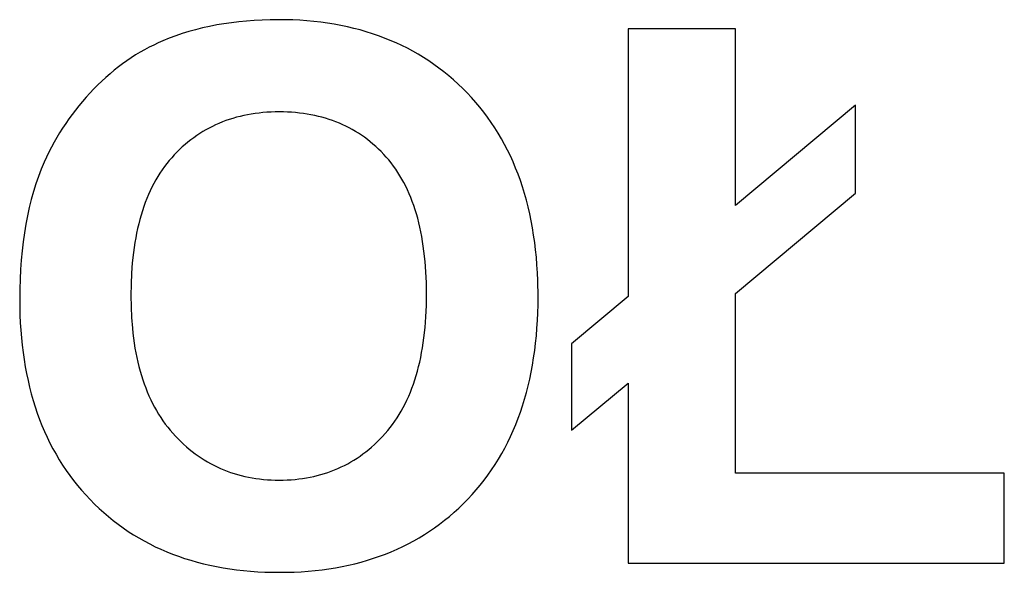
# Model space of a CAD drawing. Units: millimetres. Extents: x -596 to 2334, y 3803 to 5003.
# Drawn here: x 982 to 1212, y 4778 to 4907 of the extents above; entities that cross this region are included whole.
import ezdxf

# ---------------------------------------------------------------- set-up
doc = ezdxf.new("R2010")
doc.units = ezdxf.units.MM
doc.layers.add('DWG', color=7, linetype='Continuous', true_color=0x000000)

msp = doc.modelspace()

# ---------------------------------------------------------------- linework, layer by layer
at = {"layer": 'DWG', "color": 2, "true_color": 0xffff00}
for p, q in [((1026.59, 4905.56, 843.12), (1024.95, 4905.19, 843.12)), ((1028.26, 4905.89, 843.12), (1026.59, 4905.56, 843.12)), ((1029.96, 4906.18, 843.12), (1028.26, 4905.89, 843.12)), ((1031.68, 4906.43, 843.12), (1029.96, 4906.18, 843.12)), ((1033.44, 4906.64, 843.12), (1031.68, 4906.43, 843.12)), ((1035.22, 4906.82, 843.12), (1033.44, 4906.64, 843.12)), ((1037.03, 4906.95, 843.12), (1035.22, 4906.82, 843.12)), ((1038.87, 4907.05, 843.12), (1037.03, 4906.95, 843.12)), ((1040.73, 4907.11, 843.12), (1038.87, 4907.05, 843.12)), ((1042.63, 4907.13, 843.12), (1040.73, 4907.11, 843.12)), ((1044.34, 4907.11, 843.12), (1042.63, 4907.13, 843.12)), ((1046.04, 4907.06, 843.12), (1044.34, 4907.11, 843.12)), ((1047.71, 4906.98, 843.12), (1046.04, 4907.06, 843.12)), ((1049.36, 4906.86, 843.12), (1047.71, 4906.98, 843.12)), ((1050.99, 4906.71, 843.12), (1049.36, 4906.86, 843.12)), ((1052.6, 4906.52, 843.12), (1050.99, 4906.71, 843.12)), ((1054.18, 4906.31, 843.12), (1052.6, 4906.52, 843.12)), ((1055.75, 4906.06, 843.12), (1054.18, 4906.31, 843.12)), ((1057.29, 4905.77, 843.12), (1055.75, 4906.06, 843.12)), ((1058.81, 4905.45, 843.12), (1057.29, 4905.77, 843.12)), ((1018.66, 4903.34, 843.12), (1017.16, 4902.78, 843.12)), ((1020.19, 4903.86, 843.12), (1018.66, 4903.34, 843.12)), ((1021.75, 4904.34, 843.12), (1020.19, 4903.86, 843.12)), ((1023.33, 4904.79, 843.12), (1021.75, 4904.34, 843.12)), ((1024.95, 4905.19, 843.12), (1023.33, 4904.79, 843.12)), ((1060.31, 4905.1, 843.12), (1058.81, 4905.45, 843.12)), ((1061.79, 4904.72, 843.12), (1060.31, 4905.1, 843.12)), ((1063.25, 4904.3, 843.12), (1061.79, 4904.72, 843.12)), ((1064.69, 4903.85, 843.12), (1063.25, 4904.3, 843.12)), ((1066.1, 4903.36, 843.12), (1064.69, 4903.85, 843.12)), ((1067.49, 4902.84, 843.12), (1066.1, 4903.36, 843.12)), ((1149.64, 4904.99, 843.12), (1124.48, 4904.99, 843.12)), ((1124.48, 4904.99, 843.12), (1124.48, 4842.41, 843.12)), ((1149.64, 4863.64, 843.12), (1149.64, 4904.99, 843.12)), ((1013.51, 4901.2, 843.12), (1012.44, 4900.67, 843.12)), ((1014.59, 4901.71, 843.12), (1013.51, 4901.2, 843.12)), ((1015.68, 4902.18, 843.12), (1014.59, 4901.71, 843.12)), ((1017.16, 4902.78, 843.12), (1015.68, 4902.18, 843.12)), ((1068.86, 4902.29, 843.12), (1067.49, 4902.84, 843.12)), ((1070.21, 4901.7, 843.12), (1068.86, 4902.29, 843.12)), ((1071.54, 4901.08, 843.12), (1070.21, 4901.7, 843.12)), ((1072.85, 4900.43, 843.12), (1071.54, 4901.08, 843.12)), ((1009.29, 4898.88, 843.12), (1008.27, 4898.22, 843.12)), ((1010.33, 4899.51, 843.12), (1009.29, 4898.88, 843.12)), ((1011.38, 4900.1, 843.12), (1010.33, 4899.51, 843.12)), ((1012.44, 4900.67, 843.12), (1011.38, 4900.1, 843.12)), ((1074.13, 4899.75, 843.12), (1072.85, 4900.43, 843.12)), ((1075.39, 4899.03, 843.12), (1074.13, 4899.75, 843.12)), ((1076.63, 4898.27, 843.12), (1075.39, 4899.03, 843.12)), ((1006.25, 4896.82, 843.12), (1005.25, 4896.07, 843.12)), ((1007.25, 4897.53, 843.12), (1006.25, 4896.82, 843.12)), ((1008.27, 4898.22, 843.12), (1007.25, 4897.53, 843.12)), ((1077.85, 4897.49, 843.12), (1076.63, 4898.27, 843.12)), ((1079.05, 4896.67, 843.12), (1077.85, 4897.49, 843.12)), ((1080.23, 4895.81, 843.12), (1079.05, 4896.67, 843.12)), ((1003.3, 4894.47, 843.12), (1002.34, 4893.63, 843.12)), ((1004.27, 4895.29, 843.12), (1003.3, 4894.47, 843.12)), ((1005.25, 4896.07, 843.12), (1004.27, 4895.29, 843.12)), ((1081.38, 4894.93, 843.12), (1080.23, 4895.81, 843.12)), ((1082.52, 4894, 843.12), (1081.38, 4894.93, 843.12)), ((1083.63, 4893.05, 843.12), (1082.52, 4894, 843.12)), ((1000.45, 4891.86, 843.12), (999.52, 4890.93, 843.12)), ((1001.39, 4892.76, 843.12), (1000.45, 4891.86, 843.12)), ((1002.34, 4893.63, 843.12), (1001.39, 4892.76, 843.12)), ((1084.72, 4892.06, 843.12), (1083.63, 4893.05, 843.12)), ((1085.79, 4891.04, 843.12), (1084.72, 4892.06, 843.12)), ((998.61, 4889.97, 843.12), (997.73, 4889, 843.12)), ((999.52, 4890.93, 843.12), (998.61, 4889.97, 843.12)), ((1086.84, 4889.99, 843.12), (1085.79, 4891.04, 843.12)), ((1087.86, 4888.9, 843.12), (1086.84, 4889.99, 843.12)), ((996.87, 4888.01, 843.12), (996.03, 4887.01, 843.12)), ((997.73, 4889, 843.12), (996.87, 4888.01, 843.12)), ((1088.85, 4887.79, 843.12), (1087.86, 4888.9, 843.12)), ((1089.8, 4886.66, 843.12), (1088.85, 4887.79, 843.12)), ((1177.69, 4887.17, 843.12), (1149.64, 4863.64, 843.12)), ((1177.69, 4866.54, 843.12), (1177.69, 4887.17, 843.12)), ((994.43, 4884.96, 843.12), (993.67, 4883.91, 843.12)), ((995.22, 4885.99, 843.12), (994.43, 4884.96, 843.12)), ((996.03, 4887.01, 843.12), (995.22, 4885.99, 843.12)), ((1035.46, 4884.89, 843.12), (1034.58, 4884.71, 843.12)), ((1036.35, 4885.04, 843.12), (1035.46, 4884.89, 843.12)), ((1037.24, 4885.18, 843.12), (1036.35, 4885.04, 843.12)), ((1038.15, 4885.29, 843.12), (1037.24, 4885.18, 843.12)), ((1039.08, 4885.39, 843.12), (1038.15, 4885.29, 843.12)), ((1040.01, 4885.46, 843.12), (1039.08, 4885.39, 843.12)), ((1040.96, 4885.51, 843.12), (1040.01, 4885.46, 843.12)), ((1041.91, 4885.54, 843.12), (1040.96, 4885.51, 843.12)), ((1042.88, 4885.55, 843.12), (1041.91, 4885.54, 843.12)), ((1043.85, 4885.54, 843.12), (1042.88, 4885.55, 843.12)), ((1044.81, 4885.51, 843.12), (1043.85, 4885.54, 843.12)), ((1045.75, 4885.46, 843.12), (1044.81, 4885.51, 843.12)), ((1046.69, 4885.39, 843.12), (1045.75, 4885.46, 843.12)), ((1047.61, 4885.3, 843.12), (1046.69, 4885.39, 843.12)), ((1048.52, 4885.18, 843.12), (1047.61, 4885.3, 843.12)), ((1049.41, 4885.05, 843.12), (1048.52, 4885.18, 843.12)), ((1050.3, 4884.89, 843.12), (1049.41, 4885.05, 843.12)), ((1051.17, 4884.72, 843.12), (1050.3, 4884.89, 843.12)), ((1090.72, 4885.49, 843.12), (1089.8, 4886.66, 843.12)), ((1091.61, 4884.31, 843.12), (1090.72, 4885.49, 843.12)), ((992.93, 4882.85, 843.12), (992.21, 4881.77, 843.12)), ((993.67, 4883.91, 843.12), (992.93, 4882.85, 843.12)), ((1028.01, 4882.53, 843.12), (1027.24, 4882.17, 843.12)), ((1028.79, 4882.88, 843.12), (1028.01, 4882.53, 843.12)), ((1029.58, 4883.2, 843.12), (1028.79, 4882.88, 843.12)), ((1030.39, 4883.51, 843.12), (1029.58, 4883.2, 843.12)), ((1031.2, 4883.79, 843.12), (1030.39, 4883.51, 843.12)), ((1032.03, 4884.05, 843.12), (1031.2, 4883.79, 843.12)), ((1032.87, 4884.29, 843.12), (1032.03, 4884.05, 843.12)), ((1033.72, 4884.51, 843.12), (1032.87, 4884.29, 843.12)), ((1034.58, 4884.71, 843.12), (1033.72, 4884.51, 843.12)), ((1052.03, 4884.52, 843.12), (1051.17, 4884.72, 843.12)), ((1052.88, 4884.3, 843.12), (1052.03, 4884.52, 843.12)), ((1053.72, 4884.07, 843.12), (1052.88, 4884.3, 843.12)), ((1054.54, 4883.81, 843.12), (1053.72, 4884.07, 843.12)), ((1055.35, 4883.53, 843.12), (1054.54, 4883.81, 843.12)), ((1056.15, 4883.23, 843.12), (1055.35, 4883.53, 843.12)), ((1056.94, 4882.91, 843.12), (1056.15, 4883.23, 843.12)), ((1057.72, 4882.57, 843.12), (1056.94, 4882.91, 843.12)), ((1058.48, 4882.21, 843.12), (1057.72, 4882.57, 843.12)), ((1092.47, 4883.09, 843.12), (1091.61, 4884.31, 843.12)), ((1093.3, 4881.85, 843.12), (1092.47, 4883.09, 843.12)), ((991.52, 4880.67, 843.12), (990.85, 4879.56, 843.12)), ((992.21, 4881.77, 843.12), (991.52, 4880.67, 843.12)), ((1024.29, 4880.5, 843.12), (1023.58, 4880.03, 843.12)), ((1025.01, 4880.95, 843.12), (1024.29, 4880.5, 843.12)), ((1025.74, 4881.37, 843.12), (1025.01, 4880.95, 843.12)), ((1026.49, 4881.78, 843.12), (1025.74, 4881.37, 843.12)), ((1027.24, 4882.17, 843.12), (1026.49, 4881.78, 843.12)), ((1059.23, 4881.83, 843.12), (1058.48, 4882.21, 843.12)), ((1059.97, 4881.42, 843.12), (1059.23, 4881.83, 843.12)), ((1060.7, 4881, 843.12), (1059.97, 4881.42, 843.12)), ((1061.42, 4880.56, 843.12), (1060.7, 4881, 843.12)), ((1062.12, 4880.09, 843.12), (1061.42, 4880.56, 843.12)), ((1094.09, 4880.58, 843.12), (1093.3, 4881.85, 843.12)), ((1094.85, 4879.29, 843.12), (1094.09, 4880.58, 843.12)), ((990.21, 4878.44, 843.12), (989.59, 4877.3, 843.12)), ((990.85, 4879.56, 843.12), (990.21, 4878.44, 843.12)), ((1020.86, 4877.94, 843.12), (1020.21, 4877.36, 843.12)), ((1021.52, 4878.49, 843.12), (1020.86, 4877.94, 843.12)), ((1022.2, 4879.02, 843.12), (1021.52, 4878.49, 843.12)), ((1022.88, 4879.53, 843.12), (1022.2, 4879.02, 843.12)), ((1023.58, 4880.03, 843.12), (1022.88, 4879.53, 843.12)), ((1062.81, 4879.61, 843.12), (1062.12, 4880.09, 843.12)), ((1063.49, 4879.1, 843.12), (1062.81, 4879.61, 843.12)), ((1064.16, 4878.57, 843.12), (1063.49, 4879.1, 843.12)), ((1064.81, 4878.03, 843.12), (1064.16, 4878.57, 843.12)), ((1065.46, 4877.46, 843.12), (1064.81, 4878.03, 843.12)), ((1095.58, 4877.97, 843.12), (1094.85, 4879.29, 843.12)), ((1096.28, 4876.62, 843.12), (1095.58, 4877.97, 843.12)), ((989, 4876.14, 843.12), (988.43, 4874.97, 843.12)), ((989.59, 4877.3, 843.12), (989, 4876.14, 843.12)), ((1018.95, 4876.15, 843.12), (1018.33, 4875.51, 843.12)), ((1019.57, 4876.77, 843.12), (1018.95, 4876.15, 843.12)), ((1020.21, 4877.36, 843.12), (1019.57, 4876.77, 843.12)), ((1066.09, 4876.87, 843.12), (1065.46, 4877.46, 843.12)), ((1066.71, 4876.26, 843.12), (1066.09, 4876.87, 843.12)), ((1067.31, 4875.63, 843.12), (1066.71, 4876.26, 843.12)), ((1067.91, 4874.98, 843.12), (1067.31, 4875.63, 843.12)), ((1096.94, 4875.25, 843.12), (1096.28, 4876.62, 843.12)), ((987.89, 4873.79, 843.12), (987.19, 4872.14, 843.12)), ((988.43, 4874.97, 843.12), (987.89, 4873.79, 843.12)), ((1016.57, 4873.47, 843.12), (1016.02, 4872.75, 843.12)), ((1017.14, 4874.17, 843.12), (1016.57, 4873.47, 843.12)), ((1017.73, 4874.85, 843.12), (1017.14, 4874.17, 843.12)), ((1018.33, 4875.51, 843.12), (1017.73, 4874.85, 843.12)), ((1068.49, 4874.31, 843.12), (1067.91, 4874.98, 843.12)), ((1069.05, 4873.62, 843.12), (1068.49, 4874.31, 843.12)), ((1069.59, 4872.9, 843.12), (1069.05, 4873.62, 843.12)), ((1097.57, 4873.85, 843.12), (1096.94, 4875.25, 843.12)), ((1098.17, 4872.43, 843.12), (1097.57, 4873.85, 843.12)), ((987.19, 4872.14, 843.12), (986.55, 4870.45, 843.12)), ((1014.98, 4871.24, 843.12), (1014.48, 4870.46, 843.12)), ((1015.49, 4872.01, 843.12), (1014.98, 4871.24, 843.12)), ((1016.02, 4872.75, 843.12), (1015.49, 4872.01, 843.12)), ((1070.12, 4872.17, 843.12), (1069.59, 4872.9, 843.12)), ((1070.62, 4871.41, 843.12), (1070.12, 4872.17, 843.12)), ((1071.11, 4870.63, 843.12), (1070.62, 4871.41, 843.12)), ((1098.74, 4870.98, 843.12), (1098.17, 4872.43, 843.12)), ((1099.28, 4869.5, 843.12), (1098.74, 4870.98, 843.12)), ((985.94, 4868.71, 843.12), (985.39, 4866.92, 843.12)), ((986.55, 4870.45, 843.12), (985.94, 4868.71, 843.12)), ((1013.55, 4868.82, 843.12), (1013.11, 4867.97, 843.12)), ((1014.01, 4869.65, 843.12), (1013.55, 4868.82, 843.12)), ((1014.48, 4870.46, 843.12), (1014.01, 4869.65, 843.12)), ((1071.58, 4869.83, 843.12), (1071.11, 4870.63, 843.12)), ((1072.03, 4869.01, 843.12), (1071.58, 4869.83, 843.12)), ((1072.46, 4868.17, 843.12), (1072.03, 4869.01, 843.12)), ((1099.78, 4868, 843.12), (1099.28, 4869.5, 843.12)), ((985.39, 4866.92, 843.12), (984.87, 4865.09, 843.12)), ((1012.69, 4867.1, 843.12), (1012.29, 4866.21, 843.12)), ((1013.11, 4867.97, 843.12), (1012.69, 4867.1, 843.12)), ((1072.88, 4867.31, 843.12), (1072.46, 4868.17, 843.12)), ((1073.27, 4866.42, 843.12), (1072.88, 4867.31, 843.12)), ((1073.65, 4865.52, 843.12), (1073.27, 4866.42, 843.12)), ((1100.25, 4866.47, 843.12), (1099.78, 4868, 843.12)), ((1100.68, 4864.92, 843.12), (1100.25, 4866.47, 843.12)), ((1149.64, 4843.09, 843.12), (1177.69, 4866.54, 843.12)), ((984.87, 4865.09, 843.12), (984.4, 4863.2, 843.12)), ((1011.55, 4864.36, 843.12), (1011.2, 4863.41, 843.12)), ((1011.91, 4865.3, 843.12), (1011.55, 4864.36, 843.12)), ((1012.29, 4866.21, 843.12), (1011.91, 4865.3, 843.12)), ((1074.01, 4864.59, 843.12), (1073.65, 4865.52, 843.12)), ((1074.35, 4863.64, 843.12), (1074.01, 4864.59, 843.12)), ((1101.09, 4863.34, 843.12), (1100.68, 4864.92, 843.12)), ((984.4, 4863.2, 843.12), (983.98, 4861.27, 843.12)), ((1010.87, 4862.43, 843.12), (1010.57, 4861.43, 843.12)), ((1011.2, 4863.41, 843.12), (1010.87, 4862.43, 843.12)), ((1074.67, 4862.67, 843.12), (1074.35, 4863.64, 843.12)), ((1074.97, 4861.68, 843.12), (1074.67, 4862.67, 843.12)), ((1101.46, 4861.73, 843.12), (1101.09, 4863.34, 843.12)), ((1101.8, 4860.09, 843.12), (1101.46, 4861.73, 843.12)), ((983.98, 4861.27, 843.12), (983.6, 4859.29, 843.12)), ((1010.28, 4860.42, 843.12), (1010.01, 4859.37, 843.12)), ((1010.57, 4861.43, 843.12), (1010.28, 4860.42, 843.12)), ((1075.26, 4860.67, 843.12), (1074.97, 4861.68, 843.12)), ((1075.53, 4859.63, 843.12), (1075.26, 4860.67, 843.12)), ((1075.77, 4858.58, 843.12), (1075.53, 4859.63, 843.12)), ((1102.11, 4858.44, 843.12), (1101.8, 4860.09, 843.12)), ((983.27, 4857.26, 843.12), (982.98, 4855.19, 843.12)), ((983.6, 4859.29, 843.12), (983.27, 4857.26, 843.12)), ((1009.52, 4857.23, 843.12), (1009.31, 4856.13, 843.12)), ((1009.76, 4858.31, 843.12), (1009.52, 4857.23, 843.12)), ((1010.01, 4859.37, 843.12), (1009.76, 4858.31, 843.12)), ((1076, 4857.5, 843.12), (1075.77, 4858.58, 843.12)), ((1076.22, 4856.4, 843.12), (1076, 4857.5, 843.12)), ((1102.38, 4856.75, 843.12), (1102.11, 4858.44, 843.12)), ((982.98, 4855.19, 843.12), (982.73, 4853.06, 843.12)), ((1009.11, 4855, 843.12), (1008.93, 4853.85, 843.12)), ((1009.31, 4856.13, 843.12), (1009.11, 4855, 843.12)), ((1076.41, 4855.28, 843.12), (1076.22, 4856.4, 843.12)), ((1076.58, 4854.14, 843.12), (1076.41, 4855.28, 843.12)), ((1102.63, 4855.04, 843.12), (1102.38, 4856.75, 843.12)), ((1102.84, 4853.3, 843.12), (1102.63, 4855.04, 843.12)), ((982.73, 4853.06, 843.12), (982.53, 4850.89, 843.12)), ((1008.78, 4852.69, 843.12), (1008.51, 4850.29, 843.12)), ((1008.93, 4853.85, 843.12), (1008.78, 4852.69, 843.12)), ((1076.74, 4852.98, 843.12), (1076.58, 4854.14, 843.12)), ((1077, 4850.59, 843.12), (1076.74, 4852.98, 843.12)), ((1103.02, 4851.54, 843.12), (1102.84, 4853.3, 843.12)), ((982.53, 4850.89, 843.12), (982.37, 4848.67, 843.12)), ((1008.51, 4850.29, 843.12), (1008.33, 4847.8, 843.12)), ((1077.18, 4848.12, 843.12), (1077, 4850.59, 843.12)), ((1103.16, 4849.75, 843.12), (1103.02, 4851.54, 843.12)), ((982.37, 4848.67, 843.12), (982.26, 4846.41, 843.12)), ((1077.29, 4845.56, 843.12), (1077.18, 4848.12, 843.12)), ((1103.28, 4847.93, 843.12), (1103.16, 4849.75, 843.12)), ((1103.36, 4846.09, 843.12), (1103.28, 4847.93, 843.12)), ((982.26, 4846.41, 843.12), (982.2, 4844.09, 843.12)), ((1008.33, 4847.8, 843.12), (1008.22, 4845.23, 843.12)), ((1103.42, 4842.32, 843.12), (1103.36, 4846.09, 843.12)), ((982.2, 4844.09, 843.12), (982.17, 4841.73, 843.12)), ((1008.22, 4845.23, 843.12), (1008.18, 4842.58, 843.12)), ((1077.33, 4842.92, 843.12), (1077.29, 4845.56, 843.12)), ((982.17, 4841.73, 843.12), (982.19, 4839.87, 843.12)), ((1008.18, 4842.58, 843.12), (1008.22, 4839.97, 843.12)), ((1077.29, 4840.25, 843.12), (1077.33, 4842.92, 843.12)), ((1103.41, 4840.45, 843.12), (1103.42, 4842.32, 843.12)), ((1124.48, 4842.41, 843.12), (1111.27, 4831.32, 843.12)), ((1149.64, 4801.06, 843.12), (1149.64, 4843.09, 843.12)), ((982.19, 4839.87, 843.12), (982.24, 4838.05, 843.12)), ((1008.22, 4839.97, 843.12), (1008.33, 4837.43, 843.12)), ((1077.18, 4837.66, 843.12), (1077.29, 4840.25, 843.12)), ((1103.36, 4838.59, 843.12), (1103.41, 4840.45, 843.12)), ((982.24, 4838.05, 843.12), (982.32, 4836.24, 843.12)), ((1008.33, 4837.43, 843.12), (1008.52, 4834.98, 843.12)), ((1076.99, 4835.15, 843.12), (1077.18, 4837.66, 843.12)), ((1103.16, 4834.96, 843.12), (1103.28, 4836.76, 843.12)), ((1103.28, 4836.76, 843.12), (1103.36, 4838.59, 843.12)), ((982.32, 4836.24, 843.12), (982.43, 4834.47, 843.12)), ((982.43, 4834.47, 843.12), (982.57, 4832.71, 843.12)), ((1008.52, 4834.98, 843.12), (1008.65, 4833.78, 843.12)), ((1076.73, 4832.73, 843.12), (1076.99, 4835.15, 843.12)), ((1103.02, 4833.19, 843.12), (1103.16, 4834.96, 843.12)), ((982.57, 4832.71, 843.12), (982.75, 4830.99, 843.12)), ((1008.65, 4833.78, 843.12), (1008.79, 4832.61, 843.12)), ((1008.79, 4832.61, 843.12), (1008.95, 4831.45, 843.12)), ((1076.56, 4831.55, 843.12), (1076.73, 4832.73, 843.12)), ((1102.84, 4831.44, 843.12), (1103.02, 4833.19, 843.12)), ((982.75, 4830.99, 843.12), (982.96, 4829.28, 843.12)), ((1008.95, 4831.45, 843.12), (1009.14, 4830.31, 843.12)), ((1009.14, 4830.31, 843.12), (1009.34, 4829.2, 843.12)), ((1076.19, 4829.26, 843.12), (1076.38, 4830.39, 843.12)), ((1076.38, 4830.39, 843.12), (1076.56, 4831.55, 843.12)), ((1102.39, 4828.01, 843.12), (1102.63, 4829.71, 843.12)), ((1102.63, 4829.71, 843.12), (1102.84, 4831.44, 843.12)), ((1111.27, 4831.32, 843.12), (1111.27, 4811.12, 843.12)), ((982.96, 4829.28, 843.12), (983.2, 4827.61, 843.12)), ((983.2, 4827.61, 843.12), (983.47, 4825.96, 843.12)), ((1009.34, 4829.2, 843.12), (1009.56, 4828.1, 843.12)), ((1009.56, 4828.1, 843.12), (1009.8, 4827.03, 843.12)), ((1075.73, 4827.05, 843.12), (1075.97, 4828.14, 843.12)), ((1075.97, 4828.14, 843.12), (1076.19, 4829.26, 843.12)), ((1102.12, 4826.34, 843.12), (1102.39, 4828.01, 843.12)), ((983.47, 4825.96, 843.12), (983.78, 4824.33, 843.12)), ((1009.8, 4827.03, 843.12), (1010.06, 4825.97, 843.12)), ((1010.06, 4825.97, 843.12), (1010.33, 4824.93, 843.12)), ((1010.33, 4824.93, 843.12), (1010.63, 4823.92, 843.12)), ((1074.91, 4823.9, 843.12), (1075.2, 4824.93, 843.12)), ((1075.2, 4824.93, 843.12), (1075.48, 4825.98, 843.12)), ((1075.48, 4825.98, 843.12), (1075.73, 4827.05, 843.12)), ((1101.81, 4824.69, 843.12), (1102.12, 4826.34, 843.12)), ((983.78, 4824.33, 843.12), (984.12, 4822.73, 843.12)), ((984.12, 4822.73, 843.12), (984.49, 4821.15, 843.12)), ((1010.63, 4823.92, 843.12), (1010.95, 4822.92, 843.12)), ((1010.95, 4822.92, 843.12), (1011.28, 4821.95, 843.12)), ((1074.27, 4821.9, 843.12), (1074.6, 4822.89, 843.12)), ((1074.6, 4822.89, 843.12), (1074.91, 4823.9, 843.12)), ((1101.11, 4821.47, 843.12), (1101.48, 4823.07, 843.12)), ((1101.48, 4823.07, 843.12), (1101.81, 4824.69, 843.12)), ((984.49, 4821.15, 843.12), (984.89, 4819.6, 843.12)), ((1011.28, 4821.95, 843.12), (1011.64, 4820.99, 843.12)), ((1011.64, 4820.99, 843.12), (1012.01, 4820.05, 843.12)), ((1073.55, 4819.99, 843.12), (1073.92, 4820.93, 843.12)), ((1073.92, 4820.93, 843.12), (1074.27, 4821.9, 843.12)), ((1100.71, 4819.9, 843.12), (1101.11, 4821.47, 843.12)), ((1111.27, 4811.12, 843.12), (1124.48, 4822.12, 843.12)), ((1124.48, 4822.12, 843.12), (1124.48, 4779.99, 843.12)), ((984.89, 4819.6, 843.12), (985.32, 4818.07, 843.12)), ((985.32, 4818.07, 843.12), (985.79, 4816.57, 843.12)), ((1012.01, 4820.05, 843.12), (1012.4, 4819.14, 843.12)), ((1012.4, 4819.14, 843.12), (1012.81, 4818.24, 843.12)), ((1012.81, 4818.24, 843.12), (1013.24, 4817.37, 843.12)), ((1072.33, 4817.28, 843.12), (1072.76, 4818.16, 843.12)), ((1072.76, 4818.16, 843.12), (1073.16, 4819.07, 843.12)), ((1073.16, 4819.07, 843.12), (1073.55, 4819.99, 843.12)), ((1099.81, 4816.84, 843.12), (1100.27, 4818.36, 843.12)), ((1100.27, 4818.36, 843.12), (1100.71, 4819.9, 843.12)), ((985.79, 4816.57, 843.12), (986.29, 4815.09, 843.12)), ((1013.24, 4817.37, 843.12), (1013.69, 4816.51, 843.12)), ((1013.69, 4816.51, 843.12), (1014.16, 4815.68, 843.12)), ((1014.16, 4815.68, 843.12), (1014.65, 4814.86, 843.12)), ((1071.42, 4815.58, 843.12), (1071.89, 4816.42, 843.12)), ((1071.89, 4816.42, 843.12), (1072.33, 4817.28, 843.12)), ((1099.31, 4815.35, 843.12), (1099.81, 4816.84, 843.12)), ((986.29, 4815.09, 843.12), (986.82, 4813.64, 843.12)), ((986.82, 4813.64, 843.12), (987.38, 4812.21, 843.12)), ((1014.65, 4814.86, 843.12), (1015.16, 4814.07, 843.12)), ((1015.16, 4814.07, 843.12), (1015.69, 4813.29, 843.12)), ((1069.92, 4813.19, 843.12), (1070.44, 4813.97, 843.12)), ((1070.44, 4813.97, 843.12), (1070.94, 4814.77, 843.12)), ((1070.94, 4814.77, 843.12), (1071.42, 4815.58, 843.12)), ((1098.21, 4812.44, 843.12), (1098.78, 4813.88, 843.12)), ((1098.78, 4813.88, 843.12), (1099.31, 4815.35, 843.12)), ((987.38, 4812.21, 843.12), (987.97, 4810.81, 843.12)), ((1015.69, 4813.29, 843.12), (1016.23, 4812.54, 843.12)), ((1016.23, 4812.54, 843.12), (1016.8, 4811.8, 843.12)), ((1016.8, 4811.8, 843.12), (1017.38, 4811.09, 843.12)), ((1017.38, 4811.09, 843.12), (1017.98, 4810.39, 843.12)), ((1068.25, 4811, 843.12), (1068.82, 4811.71, 843.12)), ((1068.82, 4811.71, 843.12), (1069.38, 4812.44, 843.12)), ((1069.38, 4812.44, 843.12), (1069.92, 4813.19, 843.12)), ((1097.62, 4811.02, 843.12), (1098.21, 4812.44, 843.12)), ((987.97, 4810.81, 843.12), (988.6, 4809.44, 843.12)), ((988.6, 4809.44, 843.12), (989.26, 4808.08, 843.12)), ((1017.98, 4810.39, 843.12), (1018.6, 4809.72, 843.12)), ((1018.6, 4809.72, 843.12), (1019.23, 4809.07, 843.12)), ((1019.23, 4809.07, 843.12), (1019.87, 4808.43, 843.12)), ((1065.79, 4808.36, 843.12), (1066.42, 4808.99, 843.12)), ((1066.42, 4808.99, 843.12), (1067.04, 4809.64, 843.12)), ((1067.04, 4809.64, 843.12), (1067.65, 4810.31, 843.12)), ((1067.65, 4810.31, 843.12), (1068.25, 4811, 843.12)), ((1096.33, 4808.27, 843.12), (1096.99, 4809.63, 843.12)), ((1096.99, 4809.63, 843.12), (1097.62, 4811.02, 843.12)), ((989.26, 4808.08, 843.12), (989.95, 4806.76, 843.12)), ((989.95, 4806.76, 843.12), (990.67, 4805.46, 843.12)), ((1019.87, 4808.43, 843.12), (1020.52, 4807.82, 843.12)), ((1020.52, 4807.82, 843.12), (1021.18, 4807.24, 843.12)), ((1021.18, 4807.24, 843.12), (1021.85, 4806.67, 843.12)), ((1021.85, 4806.67, 843.12), (1022.53, 4806.12, 843.12)), ((1063.16, 4806.07, 843.12), (1063.83, 4806.61, 843.12)), ((1063.83, 4806.61, 843.12), (1064.5, 4807.17, 843.12)), ((1064.5, 4807.17, 843.12), (1065.15, 4807.76, 843.12)), ((1065.15, 4807.76, 843.12), (1065.79, 4808.36, 843.12)), ((1094.92, 4805.62, 843.12), (1095.64, 4806.93, 843.12)), ((1095.64, 4806.93, 843.12), (1096.33, 4808.27, 843.12)), ((990.67, 4805.46, 843.12), (991.43, 4804.18, 843.12)), ((991.43, 4804.18, 843.12), (992.22, 4802.93, 843.12)), ((1022.53, 4806.12, 843.12), (1023.22, 4805.6, 843.12)), ((1023.22, 4805.6, 843.12), (1023.92, 4805.1, 843.12)), ((1023.92, 4805.1, 843.12), (1024.63, 4804.61, 843.12)), ((1024.63, 4804.61, 843.12), (1025.35, 4804.15, 843.12)), ((1025.35, 4804.15, 843.12), (1026.08, 4803.72, 843.12)), ((1060.36, 4804.12, 843.12), (1061.07, 4804.57, 843.12)), ((1061.07, 4804.57, 843.12), (1061.78, 4805.05, 843.12)), ((1061.78, 4805.05, 843.12), (1062.47, 4805.55, 843.12)), ((1062.47, 4805.55, 843.12), (1063.16, 4806.07, 843.12)), ((1093.38, 4803.07, 843.12), (1094.16, 4804.33, 843.12)), ((1094.16, 4804.33, 843.12), (1094.92, 4805.62, 843.12)), ((992.22, 4802.93, 843.12), (993.04, 4801.7, 843.12)), ((1026.08, 4803.72, 843.12), (1026.82, 4803.3, 843.12)), ((1026.82, 4803.3, 843.12), (1027.58, 4802.9, 843.12)), ((1027.58, 4802.9, 843.12), (1028.34, 4802.53, 843.12)), ((1028.34, 4802.53, 843.12), (1029.11, 4802.17, 843.12)), ((1029.11, 4802.17, 843.12), (1029.9, 4801.84, 843.12)), ((1029.9, 4801.84, 843.12), (1030.69, 4801.53, 843.12)), ((1055.84, 4801.82, 843.12), (1056.62, 4802.15, 843.12)), ((1056.62, 4802.15, 843.12), (1057.39, 4802.5, 843.12)), ((1057.39, 4802.5, 843.12), (1058.15, 4802.87, 843.12)), ((1058.15, 4802.87, 843.12), (1058.9, 4803.27, 843.12)), ((1058.9, 4803.27, 843.12), (1059.63, 4803.68, 843.12)), ((1059.63, 4803.68, 843.12), (1060.36, 4804.12, 843.12)), ((1091.71, 4800.62, 843.12), (1092.56, 4801.83, 843.12)), ((1092.56, 4801.83, 843.12), (1093.38, 4803.07, 843.12)), ((993.04, 4801.7, 843.12), (993.89, 4800.5, 843.12)), ((993.89, 4800.5, 843.12), (994.77, 4799.33, 843.12)), ((1030.69, 4801.53, 843.12), (1031.49, 4801.24, 843.12)), ((1031.49, 4801.24, 843.12), (1032.31, 4800.98, 843.12)), ((1032.31, 4800.98, 843.12), (1033.13, 4800.73, 843.12)), ((1033.13, 4800.73, 843.12), (1033.97, 4800.51, 843.12)), ((1033.97, 4800.51, 843.12), (1034.81, 4800.3, 843.12)), ((1034.81, 4800.3, 843.12), (1035.67, 4800.12, 843.12)), ((1035.67, 4800.12, 843.12), (1036.53, 4799.96, 843.12)), ((1036.53, 4799.96, 843.12), (1037.41, 4799.82, 843.12)), ((1037.41, 4799.82, 843.12), (1038.3, 4799.7, 843.12)), ((1038.3, 4799.7, 843.12), (1039.19, 4799.61, 843.12)), ((1039.19, 4799.61, 843.12), (1040.1, 4799.53, 843.12)), ((1040.1, 4799.53, 843.12), (1041.02, 4799.48, 843.12)), ((1044.75, 4799.48, 843.12), (1045.66, 4799.53, 843.12)), ((1045.66, 4799.53, 843.12), (1046.57, 4799.61, 843.12)), ((1046.57, 4799.61, 843.12), (1047.47, 4799.7, 843.12)), ((1047.47, 4799.7, 843.12), (1048.35, 4799.82, 843.12)), ((1048.35, 4799.82, 843.12), (1049.23, 4799.96, 843.12)), ((1049.23, 4799.96, 843.12), (1050.09, 4800.11, 843.12)), ((1050.09, 4800.11, 843.12), (1050.94, 4800.3, 843.12)), ((1050.94, 4800.3, 843.12), (1051.79, 4800.5, 843.12)), ((1051.79, 4800.5, 843.12), (1052.62, 4800.72, 843.12)), ((1052.62, 4800.72, 843.12), (1053.44, 4800.96, 843.12)), ((1053.44, 4800.96, 843.12), (1054.25, 4801.23, 843.12)), ((1054.25, 4801.23, 843.12), (1055.05, 4801.52, 843.12)), ((1055.05, 4801.52, 843.12), (1055.84, 4801.82, 843.12)), ((1090.82, 4799.44, 843.12), (1091.71, 4800.62, 843.12)), ((1212.48, 4801.06, 843.12), (1149.64, 4801.06, 843.12)), ((1212.48, 4779.99, 843.12), (1212.48, 4801.06, 843.12)), ((994.77, 4799.33, 843.12), (995.69, 4798.18, 843.12)), ((995.69, 4798.18, 843.12), (996.64, 4797.05, 843.12)), ((1041.02, 4799.48, 843.12), (1041.94, 4799.45, 843.12)), ((1041.94, 4799.45, 843.12), (1042.88, 4799.44, 843.12)), ((1042.88, 4799.44, 843.12), (1043.82, 4799.45, 843.12)), ((1043.82, 4799.45, 843.12), (1044.75, 4799.48, 843.12)), ((1088.96, 4797.15, 843.12), (1089.91, 4798.28, 843.12)), ((1089.91, 4798.28, 843.12), (1090.82, 4799.44, 843.12)), ((996.64, 4797.05, 843.12), (997.62, 4795.95, 843.12)), ((997.62, 4795.95, 843.12), (998.63, 4794.87, 843.12)), ((1085.93, 4793.91, 843.12), (1086.96, 4794.96, 843.12)), ((1086.96, 4794.96, 843.12), (1087.98, 4796.04, 843.12)), ((1087.98, 4796.04, 843.12), (1088.96, 4797.15, 843.12)), ((998.63, 4794.87, 843.12), (999.67, 4793.83, 843.12)), ((999.67, 4793.83, 843.12), (1000.73, 4792.81, 843.12)), ((1000.73, 4792.81, 843.12), (1001.82, 4791.83, 843.12)), ((1083.78, 4791.9, 843.12), (1084.86, 4792.89, 843.12)), ((1084.86, 4792.89, 843.12), (1085.93, 4793.91, 843.12)), ((1001.82, 4791.83, 843.12), (1002.92, 4790.89, 843.12)), ((1002.92, 4790.89, 843.12), (1004.05, 4789.97, 843.12)), ((1081.55, 4790.03, 843.12), (1082.68, 4790.95, 843.12)), ((1082.68, 4790.95, 843.12), (1083.78, 4791.9, 843.12)), ((1004.05, 4789.97, 843.12), (1005.2, 4789.09, 843.12)), ((1005.2, 4789.09, 843.12), (1006.38, 4788.25, 843.12)), ((1006.38, 4788.25, 843.12), (1007.57, 4787.43, 843.12)), ((1078.04, 4787.48, 843.12), (1079.23, 4788.3, 843.12)), ((1079.23, 4788.3, 843.12), (1080.4, 4789.15, 843.12)), ((1080.4, 4789.15, 843.12), (1081.55, 4790.03, 843.12)), ((1007.57, 4787.43, 843.12), (1008.79, 4786.65, 843.12)), ((1008.79, 4786.65, 843.12), (1010.03, 4785.9, 843.12)), ((1010.03, 4785.9, 843.12), (1011.29, 4785.19, 843.12)), ((1074.34, 4785.23, 843.12), (1075.6, 4785.94, 843.12)), ((1075.6, 4785.94, 843.12), (1076.83, 4786.69, 843.12)), ((1076.83, 4786.69, 843.12), (1078.04, 4787.48, 843.12)), ((1011.29, 4785.19, 843.12), (1012.58, 4784.51, 843.12)), ((1012.58, 4784.51, 843.12), (1013.89, 4783.86, 843.12)), ((1013.89, 4783.86, 843.12), (1015.22, 4783.25, 843.12)), ((1070.44, 4783.27, 843.12), (1071.76, 4783.89, 843.12)), ((1071.76, 4783.89, 843.12), (1073.06, 4784.54, 843.12)), ((1073.06, 4784.54, 843.12), (1074.34, 4785.23, 843.12)), ((1015.22, 4783.25, 843.12), (1016.57, 4782.66, 843.12)), ((1016.57, 4782.66, 843.12), (1017.94, 4782.12, 843.12)), ((1017.94, 4782.12, 843.12), (1019.34, 4781.6, 843.12)), ((1019.34, 4781.6, 843.12), (1020.76, 4781.12, 843.12)), ((1020.76, 4781.12, 843.12), (1022.2, 4780.67, 843.12)), ((1063.52, 4780.68, 843.12), (1064.94, 4781.14, 843.12)), ((1064.94, 4781.14, 843.12), (1066.35, 4781.62, 843.12)), ((1066.35, 4781.62, 843.12), (1067.74, 4782.14, 843.12)), ((1067.74, 4782.14, 843.12), (1069.1, 4782.69, 843.12)), ((1069.1, 4782.69, 843.12), (1070.44, 4783.27, 843.12)), ((1022.2, 4780.67, 843.12), (1023.66, 4780.26, 843.12)), ((1023.66, 4780.26, 843.12), (1025.15, 4779.87, 843.12)), ((1025.15, 4779.87, 843.12), (1026.66, 4779.52, 843.12)), ((1026.66, 4779.52, 843.12), (1028.19, 4779.21, 843.12)), ((1028.19, 4779.21, 843.12), (1029.74, 4778.93, 843.12)), ((1029.74, 4778.93, 843.12), (1031.32, 4778.68, 843.12)), ((1054.49, 4778.68, 843.12), (1056.05, 4778.93, 843.12)), ((1056.05, 4778.93, 843.12), (1057.58, 4779.22, 843.12)), ((1057.58, 4779.22, 843.12), (1059.1, 4779.53, 843.12)), ((1059.1, 4779.53, 843.12), (1060.59, 4779.88, 843.12)), ((1060.59, 4779.88, 843.12), (1062.06, 4780.27, 843.12)), ((1062.06, 4780.27, 843.12), (1063.52, 4780.68, 843.12)), ((1124.48, 4779.99, 843.12), (1212.48, 4779.99, 843.12)), ((1031.32, 4778.68, 843.12), (1032.91, 4778.46, 843.12)), ((1032.91, 4778.46, 843.12), (1034.53, 4778.28, 843.12)), ((1034.53, 4778.28, 843.12), (1036.18, 4778.13, 843.12)), ((1036.18, 4778.13, 843.12), (1037.84, 4778.01, 843.12)), ((1037.84, 4778.01, 843.12), (1039.53, 4777.93, 843.12)), ((1039.53, 4777.93, 843.12), (1041.24, 4777.88, 843.12)), ((1041.24, 4777.88, 843.12), (1042.97, 4777.86, 843.12)), ((1042.97, 4777.86, 843.12), (1044.68, 4777.88, 843.12)), ((1044.68, 4777.88, 843.12), (1046.37, 4777.93, 843.12)), ((1046.37, 4777.93, 843.12), (1048.03, 4778.01, 843.12)), ((1048.03, 4778.01, 843.12), (1049.68, 4778.13, 843.12)), ((1049.68, 4778.13, 843.12), (1051.3, 4778.28, 843.12)), ((1051.3, 4778.28, 843.12), (1052.91, 4778.46, 843.12)), ((1052.91, 4778.46, 843.12), (1054.49, 4778.68, 843.12))]:
    msp.add_line(p, q, dxfattribs=at)

doc.saveas('drawing.dxf')
